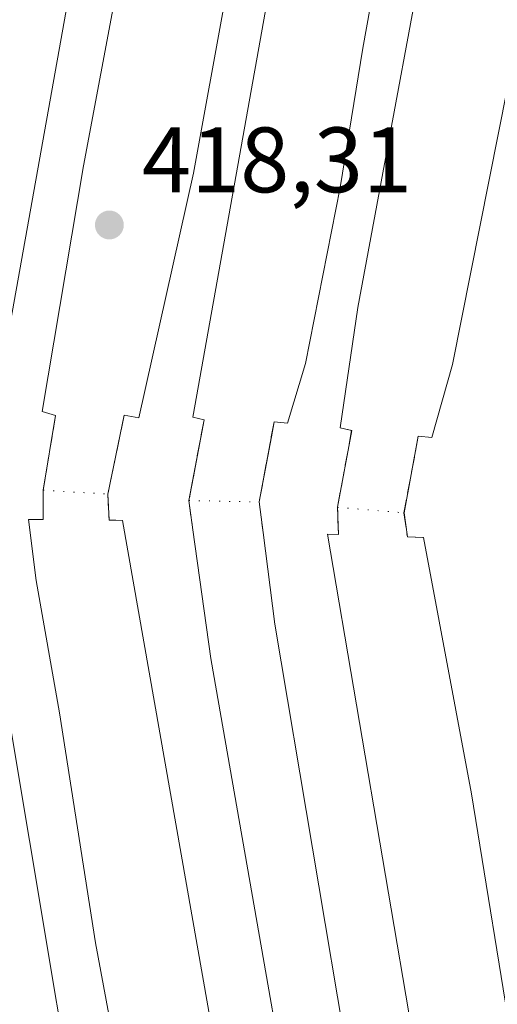
# Model space of a CAD drawing. Units: metres. Extents: x 645214 to 648681, y 4718386 to 4720772.
# Drawn here: x 646074 to 646126, y 4719532 to 4719638 of the extents above; entities that cross this region are included whole.
import ezdxf

# ---------------------------------------------------------------- set-up
doc = ezdxf.new("R2010")
doc.units = ezdxf.units.M
doc.header["$MEASUREMENT"] = 0
doc.linetypes.add('DGN Style 1', pattern=[0.9904580704790757, 0.001648016756204785, -0.988810053722871])
doc.linetypes.add('DGN Style 3', pattern=[2.307223458686699, 1.648016756204785, -0.6592067024819142])
for name, color, linetype, lineweight in [('Edificación industrial Cxs', 135, 'Continuous', 13), ('Obra de contención lineal', 1, 'DGN Style 3', 13), ('Pasarela lineal', 150, 'DGN Style 1', 13), ('Prado CxS', 92, 'Continuous', 0), ('Punto de cota en terreno', 7, 'Continuous', 0), ('Rótulo de punto de cota en terreno', 7, 'Continuous', 0)]:
    doc.layers.add(name, color=color, linetype=linetype, lineweight=lineweight)
doc.styles.add('Style-Arial', font='txt')

# ---------------------------------------------------------------- blocks, each defined once
blk = doc.blocks.new('5PATER')
at = {"layer": 'Prado CxS', "linetype": 'Continuous', "lineweight": 0}
h = blk.add_hatch(color=51, dxfattribs=at)
edge = h.paths.add_edge_path()
edge.add_ellipse((0, 0), major_axis=(-0.1095731443231308, -0.1110710700762829), ratio=0.9994222409660322, start_angle=0, end_angle=360)

msp = doc.modelspace()

# ---------------------------------------------------------------- linework, layer by layer
at = {"layer": 'Edificación industrial Cxs', "color": 135, "linetype": 'Continuous', "lineweight": 13, "flags": 128}
for points, elevation in [([(646067.8400999998, 4719528.870100001), (646064.8701, 4719549.120100001), (646059.7801000001, 4719578.3101), (646058.9301000005, 4719585.440099999), (646060.5500999996, 4719585.380100001), (646060.7500999998, 4719588.1601), (646062.3101000005, 4719596.6601), (646060.8800999997, 4719596.9001), (646063.4700999996, 4719614.4301), (646071.7001, 4719658.590100001), (646074.9501, 4719674.780099999), (646079.2500999998, 4719695.110099999), (646080.5800999999, 4719694.920100001), (646080.9801000003, 4719696.6601), (646088.0900999998, 4719695.1501), (646087.8501000004, 4719693.5601), (646089.1901000004, 4719693.1501), (646084.1201, 4719665.200099999), (646071.7701000003, 4719596.350099999), (646069.9401000004, 4719596.4901), (646068.2500999998, 4719587.8201), (646068.2001, 4719585.220100001), (646069.6101000002, 4719585.1501), (646087.3300999999, 4719479.370100001)], 423.4236999999997), ([(646108.4101, 4719493.610099999), (646095.1300999997, 4719569.460100001), (646093.2001, 4719583.360099999), (646092.7600999996, 4719586.520099999), (646094.4101, 4719595.2401), (646093.2001, 4719595.5101), (646104.3601000002, 4719657.970100001), (646107.9901000002, 4719677.470100001), (646110.5100999996, 4719688.640100001), (646111.8400999998, 4719688.450099999), (646112.2401000002, 4719690.190099999), (646119.3501000004, 4719688.6801), (646119.1101000002, 4719687.090100001), (646120.4501, 4719686.6801), (646119.2500999998, 4719678.0801), (646111.5500999996, 4719635.350099999), (646109.1101000002, 4719620.3201), (646105.3501000004, 4719601.300100001), (646103.3901000004, 4719594.880100001), (646101.9600999998, 4719595.020099999), (646100.3601000002, 4719586.370100001), (646100.7901, 4719583.050100001), (646102.0500999996, 4719573.1801), (646118.3000999996, 4719476.450099999)], 421.1220999999932), ([(646117.1101000002, 4719527.630100001), (646107.7301000003, 4719582.880100001), (646108.9200999998, 4719582.840100001), (646108.8201000001, 4719585.790100001), (646110.3400999998, 4719594.0601), (646109.1001000004, 4719594.380100001), (646111.0000999998, 4719607.350099999), (646120.6101000002, 4719659.110099999), (646124.5100999996, 4719678.190099999), (646126.6700999998, 4719685.360099999), (646128.0000999998, 4719685.170100001), (646128.4001000002, 4719686.9101), (646135.5100999996, 4719685.4001), (646135.2701000003, 4719683.8101), (646136.6101000002, 4719683.4001), (646133.0900999998, 4719661.050100001), (646121.2301000003, 4719601.200099999), (646118.9801000003, 4719593.3101), (646117.5301000001, 4719593.470100001), (646115.9901000002, 4719585.200099999), (646116.3601000002, 4719582.600099999), (646118.1001000004, 4719582.530099999), (646123.2801000001, 4719554.860099999), (646127.8601000002, 4719526.7401)], 420.041800000006), ([(646100.3000999996, 4719660.640100001), (646093.2500999998, 4719621.870100001), (646087.3501000004, 4719595.440099999), (646085.7801000001, 4719595.7301), (646084.0100999996, 4719587.220100001), (646084.1601, 4719584.420100001), (646085.5900999998, 4719584.380100001), (646097.1001000004, 4719518.870100001)], 422.2635000000009), ([(646086.6901000004, 4719517.120100001), (646082.6601, 4719538.7601), (646078.7901, 4719563.590100001), (646076.2701000003, 4719577.880100001), (646075.4401000004, 4719584.4801), (646077.0301000001, 4719584.4801), (646077.0301000001, 4719587.630100001), (646078.3601000002, 4719595.710100001), (646076.9301000005, 4719596.120100001), (646081.3601000002, 4719622.6601), (646085.1201, 4719642.610099999)], 422.2635000000009)]:
    msp.add_lwpolyline(points, dxfattribs=dict(at, elevation=elevation))
at = {"layer": 'Edificación industrial Cxs', "color": 135, "linetype": 'Continuous', "lineweight": 13, "extrusion": (0.05504765658188428, 0.01057385945333818, 0.9984277384974358), "elevation": 85888.01426461275, "flags": 128}
msp.add_lwpolyline([(4512982.267465517, -1522346.0202766), (4512989.951517082, -1522348.855043037), (4512990.623907235, -1522347.525967521)], dxfattribs=at)
at = {"layer": 'Edificación industrial Cxs', "color": 135, "linetype": 'Continuous', "lineweight": 13, "extrusion": (0.3410108160203558, -0.05885482747858446, 0.938215184613635), "elevation": -57055.52083728882, "flags": 128}
msp.add_lwpolyline([(4760719.567592354, 155899.7523390056), (4760710.880540796, 155900.0687650677), (4760710.8707205, 155900.0667422528)], dxfattribs=at)
at = {"layer": 'Edificación industrial Cxs', "color": 135, "linetype": 'Continuous', "lineweight": 13, "extrusion": (-0.0616487097800627, 0.06873478554606757, 0.9957283594627552), "elevation": 284986.3148750027, "flags": 128}
msp.add_lwpolyline([(-3632217.86612774, -3068843.719059878), (-3632216.895058264, -3068844.782623377), (-3632215.598381123, -3068843.778628099)], dxfattribs=at)
at = {"layer": 'Edificación industrial Cxs', "color": 135, "linetype": 'Continuous', "lineweight": 13, "extrusion": (0.0887269167358002, 0.001734341841799999, 0.9960544795868016), "elevation": 65930.39501921725, "flags": 128}
msp.add_lwpolyline([(4706057.3554185, -735271.4861246945), (4706065.594733211, -735273.1741286918), (4706065.938905701, -735271.9357332358)], dxfattribs=at)
at = {"layer": 'Edificación industrial Cxs', "color": 135, "linetype": 'Continuous', "lineweight": 13, "extrusion": (-0.09139028377239974, 0.01008444515267983, 0.9957640885259735), "elevation": -11036.92467252619, "flags": 128}
msp.add_lwpolyline([(-4761985.987269029, 124090.968259244), (-4761985.987269029, 124089.5032527284)], dxfattribs=at)
at = {"layer": 'Edificación industrial Cxs', "color": 135, "linetype": 'Continuous', "lineweight": 13, "extrusion": (0.07079069498709802, 0.003575288307543005, 0.9974847842532545), "elevation": 63029.67011455147, "flags": 128}
msp.add_lwpolyline([(4680989.315934321, -881078.3979448313), (4680989.325846939, -881078.3979448314), (4680990.948107538, -881078.791562733)], dxfattribs=at)
at = {"layer": 'Edificación industrial Cxs', "color": 135, "linetype": 'Continuous', "lineweight": 13, "extrusion": (0, -0.04474877970983148, 0.9989982716273742), "elevation": -210776.8163963543, "flags": 128}
msp.add_lwpolyline([(646077.0301000001, 4714875.499336223), (646077.0301000001, 4714878.652494833)], dxfattribs=at)
at = {"layer": 'Edificación industrial Cxs', "color": 135, "linetype": 'Continuous', "lineweight": 13, "extrusion": (-0.1231960863574055, -0.07390214232301516, 0.9896267971646118), "elevation": -427967.7389652244, "flags": 128}
msp.add_lwpolyline([(-3714881.222101238, 2951004.791244702), (-3714878.752503528, 2951003.470785203), (-3714877.987902165, 2951004.680568339)], dxfattribs=at)
at = {"layer": 'Edificación industrial Cxs', "color": 135, "linetype": 'Continuous', "lineweight": 13, "extrusion": (0.001616033039253583, -0.04766327864156614, 0.9988621528050567), "elevation": -223487.8453062079, "flags": 128}
msp.add_lwpolyline([(805664.3767629975, 4689656.404473474), (805664.3767629975, 4689659.358929967)], dxfattribs=at)
at = {"layer": 'Edificación industrial Cxs', "color": 135, "linetype": 'Continuous', "lineweight": 13, "extrusion": (0.0568684238678004, -0.02679652052907201, 0.9980220082013859), "elevation": -89308.63948337885, "flags": 128}
msp.add_lwpolyline([(4544748.740373067, 1424490.812910314), (4544748.749072902, 1424490.817682407), (4544749.426812955, 1424489.376510391)], dxfattribs=at)
at = {"layer": 'Edificación industrial Cxs', "color": 135, "linetype": 'Continuous', "lineweight": 13, "extrusion": (-0.1034555979136693, -0.02243221855575817, 0.9943810812917713), "elevation": -172295.0526080645, "flags": 128}
msp.add_lwpolyline([(-4475494.657185351, 1622394.977698351), (-4475494.654870841, 1622394.987511815), (-4475428.193559488, 1622392.339299263), (-4475428.24236229, 1622390.641768592)], dxfattribs=at)
at = {"layer": 'Edificación industrial Cxs', "color": 135, "linetype": 'Continuous', "lineweight": 13, "extrusion": (0.3275184725984245, 0.04843607822325122, 0.9436024567757051), "elevation": 440606.0752774674, "flags": 128}
msp.add_lwpolyline([(4574173.023257785, -1254492.212367021), (4574224.000089448, -1254491.781656269), (4574280.027904582, -1254490.513989352)], dxfattribs=at)
at = {"layer": 'Edificación industrial Cxs', "color": 135, "linetype": 'Continuous', "lineweight": 13, "extrusion": (0.1143246746780502, -0.003842846282809836, 0.9934360076483058), "elevation": 56146.09890454867, "flags": 128}
msp.add_lwpolyline([(4738624.543094832, -483945.2366792458), (4738624.543094831, -483946.435218527)], dxfattribs=at)
at = {"layer": 'Edificación industrial Cxs', "color": 135, "linetype": 'Continuous', "lineweight": 13}
for points in [[(646089.1890000004, 4719693.1404, 419.782600000006), (646084.1201, 4719665.200099999, 419.1509999999981), (646071.7701000003, 4719596.350099999, 419.2761000000028), (646069.9401000004, 4719596.4901, 419.0636999999988)], [(646076.9301000005, 4719596.120100001, 419.3065000000061), (646081.3601000002, 4719622.6601, 419.1968000000052), (646085.1201, 4719642.610099999, 419.1766999999964), (646089.8800999997, 4719667.620100001, 419.3497999999963), (646095.0777000004, 4719691.869000001, 419.9584999999934)], [(646105.0191000003, 4719689.910399999, 419.9155000000028), (646100.3000999996, 4719660.640100001, 419.3181000000041), (646093.2500999998, 4719621.870100001, 419.25), (646087.3501000004, 4719595.440099999, 419.272100000002), (646085.7801000001, 4719595.7301, 419.1282999999967)], [(646093.0703999996, 4719588.1601, 419.4593000000023), (646094.4101, 4719595.2401, 419.263300000006), (646093.2001, 4719595.5101, 419.3803999999946), (646104.3601000002, 4719657.970100001, 419.4036999999953), (646107.9901000002, 4719677.470100001, 419.695200000002), (646110.5100999996, 4719688.640100001, 419.9955999999948)], [(646119.3124000002, 4719688.4301, 419.8377000000037), (646119.1101000002, 4719687.090100001, 419.7167000000045), (646120.4501, 4719686.6801, 419.8515999999945), (646119.2500999998, 4719678.0801, 419.3828999999969), (646111.5500999996, 4719635.350099999, 419.4380999999995), (646109.1101000002, 4719620.3201, 419.2793999999994), (646105.3501000004, 4719601.300100001, 419.2053000000014), (646103.3901000004, 4719594.880100001, 419.2039999999979)], [(646109.1001000004, 4719594.380100001, 419.3913999999932), (646111.0000999998, 4719607.350099999, 419.238400000002), (646120.6101000002, 4719659.110099999, 419.379700000005), (646124.5100999996, 4719678.190099999, 419.5755999999965), (646126.6700999998, 4719685.360099999, 419.8717000000034), (646128.0000999998, 4719685.170100001, 419.7909999999974), (646128.073, 4719685.487199999, 419.8359000000055)], [(646136.6091, 4719683.3904, 419.9064000000071), (646133.0900999998, 4719661.050100001, 419.3742999999959), (646121.2301000003, 4719601.200099999, 419.3025999999954), (646118.9801000003, 4719593.3101, 419.3687999999966)], [(646101.6623000001, 4719593.4101, 419.1984999999986), (646100.3601000002, 4719586.370100001, 419.3751000000047), (646100.7901, 4719583.050100001, 419.429999999993), (646102.0500999996, 4719573.1801, 419.3067000000011), (646118.3000999996, 4719476.450099999, 419.0148999999947), (646118.3008000003, 4719476.440199999, 419.0146999999997)], [(646117.5301000001, 4719593.470100001, 419.2341000000015), (646115.9901000002, 4719585.200099999, 419.2072999999946), (646116.3601000002, 4719582.600099999, 419.0816999999952), (646118.1001000004, 4719582.530099999, 419.1823000000004), (646123.2801000001, 4719554.860099999, 418.8080999999947), (646127.8601000002, 4719526.7401, 418.7339999999967), (646134.7100999998, 4719478.600099999, 418.7614999999932), (646133.2401000002, 4719478.410700001, 418.6073999999935)], [(646111.1700999998, 4719474.970100001, 419.0602000000072), (646108.4101, 4719493.610099999, 419.1076999999932), (646095.1300999997, 4719569.460100001, 419.3512000000046), (646093.2001, 4719583.360099999, 419.4799999999959), (646092.7605999997, 4719586.510199999, 419.4872000000032)], [(646068.2001, 4719585.219799999, 419.3184000000037), (646069.6101000002, 4719585.1501, 419.379700000005), (646087.3300999999, 4719479.370100001, 420.0981999999931), (646089.1300999997, 4719470.170100001, 419.9082000000053), (646090.2500999998, 4719462.210100001, 419.4951000000001)], [(646088.1095000004, 4719517.230699999, 418.8031999999948), (646086.6901000004, 4719517.120100001, 418.9532000000036), (646082.6601, 4719538.7601, 418.9922999999981), (646078.7901, 4719563.590100001, 419.006899999993), (646076.2701000003, 4719577.880100001, 419.116200000004), (646075.4407000003, 4719584.4702, 419.3401000000013)]]:
    msp.add_polyline3d(points, dxfattribs=at)
at = {"layer": 'Obra de contención lineal', "color": 1, "linetype": 'DGN Style 3', "lineweight": 13}
for points in [[(646076.9301000005, 4719596.120100001, 419.3065000000061), (646078.3501000004, 4719595.710100001, 419.2329000000027), (646077.0301000001, 4719587.630100001, 419.3908999999985), (646077.0301000001, 4719584.470100001, 419.2492999999959), (646075.4401000004, 4719584.470100001, 419.340200000006)], [(646087.3501000004, 4719595.4301, 419.2725000000065), (646085.7801000001, 4719595.7301, 419.1282999999967), (646084.0100999996, 4719587.210100001, 419.2370999999985), (646084.1501000002, 4719584.4101, 419.045499999993), (646085.5800999999, 4719584.380100001, 419.2212)], [(646093.1901000004, 4719595.5101, 419.3813999999985), (646094.4001000002, 4719595.2301, 419.2644), (646092.7600999996, 4719586.5101, 419.4872000000032), (646093.1901000004, 4719583.350099999, 419.4804000000004)], [(646103.3901000004, 4719594.880100001, 419.2039999999979), (646101.9600999998, 4719595.0101, 419.1064999999944), (646100.3501000004, 4719586.360099999, 419.3747000000003), (646100.7801000001, 4719583.050100001, 419.4296999999933)], [(646107.7301000003, 4719582.880100001, 419.4275000000052), (646108.9200999998, 4719582.840100001, 419.290399999998), (646108.8101000005, 4719585.790100001, 419.4323000000004), (646110.3300999999, 4719594.0601, 419.2825000000012), (646109.1001000004, 4719594.380100001, 419.3913999999932)], [(646118.9801000003, 4719593.3101, 419.3687999999966), (646117.5301000001, 4719593.470100001, 419.2341000000015), (646115.9801000003, 4719585.190099999, 419.2062000000006), (646116.3501000004, 4719582.590100001, 419.0806000000011), (646118.1001000004, 4719582.520099999, 419.1818000000058)]]:
    msp.add_polyline3d(points, dxfattribs=at)
at = {"layer": 'Pasarela lineal', "color": 150, "linetype": 'DGN Style 1', "lineweight": 13, "extrusion": (-0.06005124637635122, -0.9981951450770119, 0.0005478625100650442), "elevation": -4749866.960275427, "flags": 128}
msp.add_lwpolyline([(361493.8894734813, 3021.665388813014), (361498.2172904819, 3021.465788783066), (361500.8820981664, 3021.511588789932)], dxfattribs=at)
at = {"layer": 'Pasarela lineal', "color": 150, "linetype": 'DGN Style 1', "lineweight": 13, "extrusion": (0.02016407479426203, 0.9994084887406205, 0.02785826126808262), "elevation": 4729834.370462363, "flags": 128}
msp.add_lwpolyline([(-550758.2520331553, -131396.4716091224), (-550762.552771972, -131396.7141032385), (-550765.8435145773, -131396.5841528025)], dxfattribs=at)
at = {"layer": 'Pasarela lineal', "color": 150, "linetype": 'DGN Style 1', "lineweight": 13, "extrusion": (0.08391665124161221, 0.9963244125778213, 0.01719478251833991), "elevation": 4756465.03966049, "flags": 128}
msp.add_lwpolyline([(-247718.7689719707, -81378.98077933927), (-247722.8930066696, -81379.33833220032), (-247725.964031726, -81379.20691277111)], dxfattribs=at)

# ---------------------------------------------------------------- block references
at = {"layer": 'Punto de cota en terreno', "color": 7, "linetype": 'Continuous', "lineweight": 0, "xscale": 10, "yscale": 10, "zscale": 10}
msp.add_blockref('5PATER', (646084.1699999999, 4719616.26, 418.3099999999977), dxfattribs=at)

# ---------------------------------------------------------------- texts
at = {"layer": 'Rótulo de punto de cota en terreno', "color": 7, "linetype": 'Continuous', "lineweight": 0, "style": 'Style-Arial'}
msp.add_text('418,31', height=7.000000000000002, dxfattribs=at).set_placement((646087.6978000002, 4719619.787799999))

doc.saveas('drawing.dxf')
